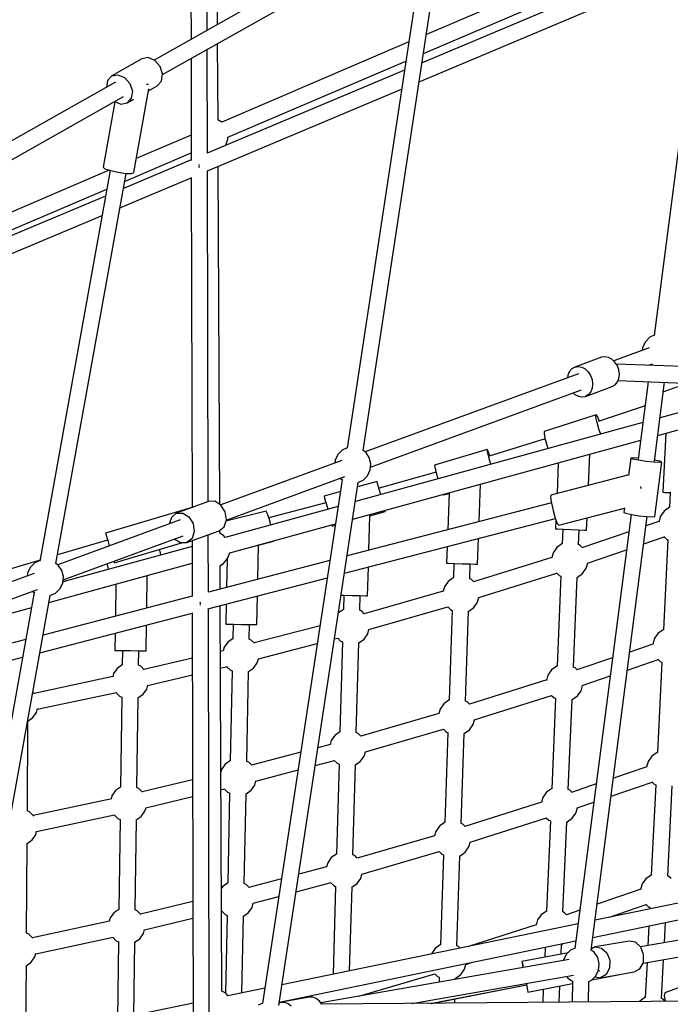
# Model space of a CAD drawing. Units: millimetres. Extents: x -10416 to 22812, y -15280 to 6153.
# Drawn here: x 1531 to 2242, y -3825 to -2750 of the extents above; entities that cross this region are included whole.
import ezdxf

# ---------------------------------------------------------------- set-up
doc = ezdxf.new("R2010")
doc.units = ezdxf.units.MM

# ---------------------------------------------------------------- blocks, each defined once
blk = doc.blocks.new('1222')
for p, q in [((2278.8, -2635.8), (1975, -2765.8)), ((1717.7, -2664.7), (1717.9, -2771.2)), ((1971.8, -2786.7), (2272.2, -2658.2)), ((1735.6, -2761.2), (1735.4, -2668.7)), ((1746.9, -2754.9), (1746.5, -2671.1)), ((1856.8, -2692.8), (1677.8, -2793.9)), ((1686.6, -2809.6), (1865.5, -2708.6)), ((2190.9, -2703.8), (1970.3, -2796.7)), ((2274.6, -2702.6), (2224, -3094.5)), ((1967.1, -2817.4), (2197.8, -2720.3)), ((1962.7, -2728.3), (1888.4, -3217.7)), ((1906, -3220.1), (1980.3, -2731)), ((1955.7, -2774), (1751.4, -2861.4)), ((1735.9, -2895.4), (1735.7, -2781.9)), ((1747.4, -2859.1), (1747, -2775.5)), ((1664.2, -2792.4), (1631.3, -2811)), ((1671.1, -2791.1), (1664.2, -2792.4)), ((1678.4, -2794.1), (1671.1, -2791.1)), ((1684.1, -2800.7), (1678.4, -2794.1)), ((1718, -2791.9), (1718.2, -2903.4)), ((1758.2, -2878.1), (1952.6, -2794.9)), ((1686.7, -2808.9), (1684.1, -2800.7)), ((1951.1, -2804.8), (1735.6, -2895.5)), ((1626.7, -2816.2), (1625.6, -2823.4)), ((1631.3, -2811), (1626.7, -2816.2)), ((1631.3, -2811), (1638.1, -2809.7)), ((1638.1, -2809.7), (1645.4, -2812.8)), ((1645.4, -2812.8), (1651.1, -2819.3)), ((1681, -2822), (1685.6, -2816.7)), ((1685.6, -2816.7), (1686.7, -2808.9)), ((1635.3, -2817.9), (1385.7, -2958.9)), ((1651.1, -2819.3), (1653.8, -2827.6)), ((1653.8, -2827.6), (1652.6, -2835.4)), ((1655.4, -2916.6), (1671.9, -2825)), ((1670.4, -2820.4), (1669.2, -2820.4)), ((1670.9, -2820.2), (1670.4, -2820.4)), ((1671.4, -2827.3), (1681, -2822)), ((1735.8, -2914.8), (1947.9, -2825.5)), ((1394.6, -2974.5), (1644, -2833.7)), ((1652.6, -2835.4), (1648, -2840.6)), ((1648, -2840.6), (1655.1, -2836.6)), ((1634.8, -2839.2), (1621.9, -2910.6)), ((1634.5, -2839), (1641.1, -2841.8)), ((1641.1, -2841.8), (1648, -2840.6)), ((1751.4, -2861.4), (1747.3, -2859)), ((1751.4, -2861.4), (1751.4, -2861.4)), ((1718.1, -2875.7), (1658.1, -2901.3)), ((1755.9, -2886.7), (1758.2, -2880.2)), ((1758.2, -2880.2), (1758.2, -2878)), ((1755.5, -2887.1), (1755.9, -2886.7)), ((1718.2, -2902.8), (1644, -2934)), ((1645.3, -2926.4), (1718.2, -2895.2)), ((1621.9, -2910.6), (1623.9, -2912.4)), ((1623.9, -2912.4), (1629.9, -2914.4)), ((1726.3, -2909.6), (1726.5, -2910.2)), ((1726.8, -2908.4), (1726.5, -2907.8)), ((1726.5, -2910.2), (1726.8, -2910.9)), ((1727, -2909), (1726.8, -2908.4)), ((1749.3, -3279), (1747.6, -2909.8)), ((1628.6, -2914), (1335.1, -3039.5)), ((1629.6, -2914.3), (1552.9, -3340.9)), ((1570.3, -3343.6), (1646.9, -2917.5)), ((1629.9, -2914.4), (1638.2, -2916.3)), ((1638.2, -2916.3), (1646.6, -2917.5)), ((1640.2, -2955.1), (1718.2, -2922.3)), ((1646.6, -2917.5), (1652.9, -2917.6)), ((1652.9, -2917.6), (1655.4, -2916.6)), ((1718.2, -2922.1), (1719, -3282.3)), ((1736.7, -3275.9), (1735.9, -2914.8)), ((1330.5, -3061), (1625.9, -2934.7)), ((1624.5, -2942.2), (1329.3, -3066.5)), ((1324.7, -3087.9), (1620.7, -2963.3)), ((2219.2, -3096.4), (2214.3, -3101.3)), ((2224, -3094.2), (2219.2, -3096.4)), ((2214.3, -3101.3), (2211.3, -3107.5)), ((2170, -3117.7), (2166.3, -3118.3)), ((2174, -3118.4), (2170, -3117.7)), ((2218.6, -3107.9), (2179.7, -3122.2)), ((2211.3, -3107.5), (2211, -3110.7)), ((2166.3, -3118.3), (2137.1, -3129.1)), ((2137.1, -3129.1), (2140.8, -3128.4)), ((2140.8, -3128.4), (2144.8, -3129.1)), ((2177.7, -3120.4), (2174, -3118.4)), ((2181.1, -3123.5), (2177.7, -3120.4)), ((2183.7, -3127.5), (2181.1, -3123.5)), ((2493, -3137.2), (2182.5, -3125.7)), ((2185.3, -3132), (2183.7, -3127.5)), ((2217.7, -3127), (2222.1, -3125.4)), ((2141.3, -3136.3), (1908.3, -3221.7)), ((2129.6, -3138), (2129.3, -3140.6)), ((2131.2, -3134.1), (2129.6, -3138)), ((2133.8, -3131), (2131.2, -3134.1)), ((2137.1, -3129.1), (2133.8, -3131)), ((2144.8, -3129.1), (2148.5, -3131.1)), ((2148.5, -3131.1), (2151.9, -3134.2)), ((2151.9, -3134.2), (2154.5, -3138.2)), ((2154.5, -3138.2), (2156.1, -3142.7)), ((2185.9, -3136.8), (2185.3, -3132)), ((2185.4, -3141.3), (2185.9, -3136.8)), ((2148.8, -3161), (2178, -3150.3)), ((2156.1, -3142.7), (2156.7, -3147.5)), ((2156.7, -3147.5), (2156.2, -3152)), ((2178, -3150.3), (2181.3, -3148.3)), ((2181.3, -3148.3), (2183.8, -3145.2)), ((2183.8, -3145.2), (2185.4, -3141.3)), ((2184.4, -3143.8), (2492.5, -3155.1)), ((2217.4, -3145), (2206.5, -3229.6)), ((2224.2, -3231.6), (2235.3, -3145.6)), ((2261.2, -3146.6), (2234, -3156.2)), ((1914.1, -3238.3), (2144.5, -3153.8)), ((2135.4, -3157.1), (2137.3, -3158.9)), ((2137.3, -3158.9), (2141.1, -3160.9)), ((2141.1, -3160.9), (2145, -3161.6)), ((2145, -3161.6), (2148.8, -3161)), ((2152.1, -3159), (2148.8, -3161)), ((2154.6, -3156), (2152.1, -3159)), ((2156.2, -3152), (2154.6, -3156)), ((2214, -3171.2), (2162.9, -3188.5)), ((2160.5, -3181.1), (2103.7, -3199.5)), ((2160.3, -3183.6), (2160.5, -3181.1)), ((2162, -3183), (2160.5, -3181.1)), ((2273.8, -3172.6), (2230.3, -3184.5)), ((2211.6, -3189.7), (1897.5, -3275.9)), ((2161.6, -3189.7), (2160.3, -3183.6)), ((2164, -3197.9), (2161.6, -3189.7)), ((2164.3, -3188), (2162, -3183)), ((2227.8, -3203.6), (2278.5, -3189.7)), ((2103.7, -3199.5), (2103.6, -3202)), ((2103.6, -3202), (2104.8, -3208.1)), ((2165.5, -3202.3), (2164, -3197.9)), ((2236.7, -3201.2), (2233.5, -3265.7)), ((1894.6, -3295.1), (2209.2, -3208.7)), ((2104.7, -3207.3), (2043.6, -3226.3)), ((2104.8, -3208.1), (2107.2, -3216.3)), ((1878.3, -3224.5), (1875.3, -3230.8)), ((1883.2, -3219.6), (1878.3, -3224.5)), ((1888.4, -3217.2), (1883.2, -3219.6)), ((1908.8, -3222), (1906, -3220)), ((1912.7, -3227.8), (1908.8, -3222)), ((2041.4, -3218.9), (1984, -3236.1)), ((2041.7, -3221.2), (2041.4, -3218.9)), ((2042.5, -3221), (2041.4, -3218.9)), ((2043.2, -3227.3), (2041.7, -3221.2)), ((2044.3, -3226.1), (2042.5, -3221)), ((2107.2, -3216.3), (2107.9, -3218.2)), ((2152.2, -3258.1), (2153.6, -3224)), ((1882.6, -3231.1), (1750.3, -3279.6)), ((1875.3, -3230.8), (1875, -3233.9)), ((1914.5, -3234.5), (1912.7, -3227.8)), ((1913.8, -3241.4), (1914.5, -3234.5)), ((1984, -3236.1), (1984.3, -3238.4)), ((2045.5, -3235.3), (2043.2, -3227.3)), ((2119.2, -3233.4), (2117.8, -3267.1)), ((2198.5, -3228.4), (2196, -3247.3)), ((2200.8, -3228), (2198.5, -3228.4)), ((2200.7, -3229.4), (2198.5, -3228.4)), ((2206.8, -3230.7), (2200.7, -3229.4)), ((2206.6, -3228.3), (2200.8, -3228)), ((2215.2, -3232), (2206.8, -3230.7)), ((2223.6, -3232.9), (2215.2, -3232)), ((2229.9, -3233.2), (2223.6, -3232.9)), ((2230, -3231.8), (2224.3, -3230.6)), ((2224.5, -3292.1), (2232.2, -3232.8)), ((2232.2, -3232.8), (2229.9, -3233.2)), ((2232.2, -3232.8), (2230, -3231.8)), ((1910.8, -3247.7), (1913.8, -3241.4)), ((1985.6, -3243.6), (1923.3, -3261.4)), ((1984.3, -3238.4), (1985.8, -3244.4)), ((1985.8, -3244.4), (1987.7, -3251.2)), ((2196.1, -3246.7), (2111, -3268.8)), ((1756.4, -3296.1), (1886, -3248.6)), ((1883.1, -3252.1), (1796.1, -3824)), ((1813.8, -3826.3), (1900.7, -3254.9)), ((1880.8, -3250.5), (1883.4, -3252.3)), ((1921.1, -3254), (1899.9, -3259.8)), ((1900.3, -3255.1), (1905.9, -3252.5)), ((1905.9, -3252.5), (1910.8, -3247.7)), ((1921.8, -3256.2), (1921.1, -3254)), ((1923.5, -3262.2), (1921.8, -3256.2)), ((2032.7, -3297.8), (2034.1, -3256.8)), ((1881.2, -3264.9), (1863.2, -3269.8)), ((1925.2, -3268.3), (1923.5, -3262.2)), ((1993.4, -3268), (1993.7, -3268.7)), ((1993.7, -3268.7), (1999.8, -3266.9)), ((1999.8, -3266.5), (1998.4, -3306.7)), ((2209.7, -3260.7), (2209.4, -3259.3)), ((2210.1, -3261.9), (2209.7, -3260.7)), ((2233.5, -3265.7), (2235.7, -3265.8)), ((2235.7, -3265.8), (2242, -3266.1)), ((2241.5, -3266.1), (2240.7, -3282.2)), ((1736.9, -3275.8), (1719.9, -3282)), ((1743.9, -3275.6), (1736.9, -3275.8)), ((1750.6, -3279.8), (1743.9, -3275.6)), ((1865.3, -3277.2), (1802.8, -3293.5)), ((1863.2, -3269.8), (1863.9, -3272)), ((1863.2, -3269.8), (1863.7, -3272.1)), ((1863.7, -3272.1), (1865.1, -3277.3)), ((1863.9, -3272), (1865.7, -3278)), ((1865.7, -3278), (1867.4, -3284.2)), ((2111.6, -3277.2), (1888.4, -3335.3)), ((2111, -3268.8), (2110.7, -3271.3)), ((2110.7, -3271.3), (2111.6, -3277.5)), ((2111.6, -3277.5), (2113.5, -3285.8)), ((1720.4, -3281.9), (1624.5, -3310.3)), ((1701.8, -3288.7), (1696.4, -3293.1)), ((1719.2, -3282.3), (1701.8, -3288.7)), ((1701.8, -3288.7), (1708.9, -3288.5)), ((1708.9, -3288.5), (1715.6, -3292.7)), ((1720.5, -3282.4), (1720.4, -3281.9)), ((1755.2, -3287.2), (1750.6, -3279.8)), ((1878.7, -3281.1), (1755.2, -3315)), ((1756.5, -3295.8), (1755.2, -3287.2)), ((1800, -3286.3), (1756, -3297.2)), ((1801.1, -3288.4), (1800, -3286.3)), ((1803.1, -3294.3), (1801.1, -3288.4)), ((1913.3, -3291.4), (1930.1, -3286.8)), ((1930.1, -3286.8), (1929.7, -3285.4)), ((2113.5, -3285.8), (2115.9, -3293.9)), ((2119.6, -3301.7), (2191.4, -3283)), ((2198.7, -3289.9), (2137.3, -3763.8)), ((2191.4, -3282.9), (2190.8, -3287.7)), ((2190.8, -3287.7), (2193, -3288.7)), ((2193, -3288.7), (2199.1, -3290)), ((2199.1, -3290), (2207.5, -3291.3)), ((2234.7, -3286.3), (2230.7, -3292)), ((2240.4, -3282.3), (2234.7, -3286.3)), ((2240.8, -3282.2), (2240.4, -3282.3)), ((1706.1, -3295.8), (1572.3, -3344.9)), ((1696.4, -3293.1), (1694.3, -3299.4)), ((1715.6, -3292.7), (1720.2, -3300)), ((1720.2, -3300), (1721.4, -3308.6)), ((1754.1, -3303.3), (1756.5, -3295.8)), ((1760.2, -3332), (1875.8, -3300.3)), ((1805, -3301.3), (1803.1, -3294.3)), ((1885.6, -3354.2), (2116, -3294.2)), ((1912.2, -3329.1), (1913.3, -3291.4)), ((2115.9, -3293.9), (2118.1, -3299.8)), ((2116.5, -3295.6), (2116.1, -3305.7)), ((2118.1, -3299.8), (2119.6, -3301.7)), ((2150.1, -3307.1), (2150.7, -3293.7)), ((2155.1, -3765.9), (2216.4, -3292.2)), ((2207.5, -3291.3), (2215.9, -3292.2)), ((2229.1, -3297.7), (2215, -3302.5)), ((2215.9, -3292.2), (2222.2, -3292.5)), ((2222.2, -3292.5), (2224.5, -3292.1)), ((2230.7, -3292), (2228.9, -3298.4)), ((1624.5, -3310.3), (1625.1, -3312.4)), ((1713.5, -3320.6), (1748.6, -3307.7)), ((1721.4, -3308.6), (1719, -3316.1)), ((1748.6, -3307.7), (1754.1, -3303.3)), ((1753.5, -3312.9), (1749.3, -3310.5)), ((1749.4, -3310.5), (1749.4, -3307)), ((1871.8, -3301.4), (1872.2, -3302.6)), ((1871.9, -3301.3), (1872.2, -3302.6)), ((1872.2, -3302.6), (1875.6, -3301.7)), ((2116.1, -3305.7), (2118.4, -3305.8)), ((2118.4, -3305.8), (2124.6, -3306.1)), ((2124.1, -3306.1), (2123.4, -3322)), ((2124.6, -3306.1), (2133.1, -3306.4)), ((2133.1, -3306.4), (2141.6, -3306.8)), ((2141.4, -3323), (2142.1, -3306.8)), ((2141.6, -3306.8), (2147.8, -3307.1)), ((2196.2, -3308.9), (2145, -3326.3)), ((2147.8, -3307.1), (2150.1, -3307.1)), ((1626.8, -3317.9), (1572, -3334.1)), ((1578.1, -3361.5), (1709.3, -3313.4)), ((1625.1, -3312.4), (1626.9, -3318.4)), ((1626.9, -3318.4), (1628.6, -3324.2)), ((1634.1, -3342.9), (1709.1, -3320.7)), ((1700.1, -3316.8), (1706.5, -3320.7)), ((1706.5, -3320.7), (1713.5, -3320.6)), ((1719, -3316.1), (1713.5, -3320.6)), ((1719.1, -3318.5), (1719.2, -3379.7)), ((1736.9, -3374.8), (1736.8, -3312)), ((1755.3, -3315), (1753.5, -3312.9)), ((1791.7, -3323.4), (1808.1, -3319.3)), ((1808.1, -3319.3), (1808.2, -3318.8)), ((2031, -3344.3), (2032, -3316)), ((2123.2, -3322), (2117.5, -3326)), ((2123.4, -3322), (2123.2, -3322)), ((2212.5, -3322.2), (2235, -3314.5)), ((2238.9, -3317.6), (2234.1, -3416)), ((2234.6, -3314.2), (2237.3, -3316.8)), ((2237.3, -3316.8), (2239, -3317.6)), ((1719.1, -3324.9), (1577.9, -3363.7)), ((1684.4, -3331.7), (1683.5, -3328.2)), ((1684.9, -3334.3), (1684.4, -3331.7)), ((1757.9, -3338.2), (1760.3, -3331.8)), ((1791, -3360.7), (1791.7, -3323.3)), ((1997.7, -3325), (1997.1, -3343.1)), ((2113.6, -3331.7), (2112.1, -3337.2)), ((2117.5, -3326), (2113.6, -3331.7)), ((2143.2, -3323.8), (2141.2, -3322.9)), ((2145.4, -3326.1), (2143.2, -3323.8)), ((2151.2, -3343), (2193.7, -3328.6)), ((1553.1, -3339.7), (1242.4, -3431.7)), ((1547.2, -3342.8), (1542.2, -3347.7)), ((1553, -3340.2), (1547.2, -3342.8)), ((1562.7, -3386.2), (1719.1, -3343.3)), ((1572.8, -3345.3), (1570.3, -3343.5)), ((1626.2, -3343.9), (1626.4, -3344.6)), ((1633.6, -3341.1), (1634.1, -3342.9)), ((1869.7, -3340.2), (1736.9, -3374.8)), ((1749.4, -3345.9), (1753.5, -3343.5)), ((1753.5, -3343.5), (1757.9, -3338.2)), ((1757.4, -3338.8), (1756.8, -3369.6)), ((1997.1, -3343.1), (1999.3, -3343.2)), ((1999.3, -3343.2), (2005.6, -3343.4)), ((2005.1, -3343.4), (2004.5, -3359.2)), ((2005.6, -3343.4), (2014.1, -3343.7)), ((2014.1, -3343.7), (2022.5, -3344)), ((2112.1, -3336.9), (2026.7, -3363.6)), ((2149.8, -3348.7), (2151.3, -3342.9)), ((1546.6, -3354.3), (1236.2, -3468.1)), ((1539.3, -3354), (1539, -3357.1)), ((1542.2, -3347.7), (1539.3, -3354)), ((1576.7, -3351), (1572.8, -3345.3)), ((1578.5, -3357.7), (1576.7, -3351)), ((1626.4, -3344.6), (1627.4, -3350.1)), ((1749.7, -3371.4), (1749.6, -3345.8)), ((1910.8, -3378.8), (1911.7, -3347.4)), ((2022.4, -3360.2), (2023, -3344.1)), ((2022.5, -3344), (2028.8, -3344.3)), ((2028.8, -3344.3), (2031, -3344.3)), ((2032.3, -3380.7), (2117.6, -3354)), ((2117.3, -3353.7), (2120.2, -3356.5)), ((2140.1, -3358.3), (2145.8, -3354.4)), ((2145.8, -3354.4), (2149.8, -3348.7)), ((1574.8, -3370.9), (1577.8, -3364.6)), ((1577.8, -3364.6), (1578.5, -3357.7)), ((1577.9, -3363.5), (1580.6, -3362.9)), ((1669.5, -3392.1), (1670, -3356.8)), ((1736.4, -3393), (1866.9, -3359)), ((1998.7, -3363.2), (1994.8, -3368.9)), ((2004.4, -3359.2), (1998.7, -3363.2)), ((2004.7, -3359.2), (2004.4, -3359.2)), ((2024.4, -3361), (2022.4, -3360.1)), ((2026.9, -3363.6), (2024.4, -3361)), ((2121.9, -3357.3), (2117.8, -3455.7)), ((2120.2, -3356.5), (2121.9, -3357.4)), ((2135.7, -3456.7), (2139.9, -3358.4)), ((2139.8, -3358.4), (2140.1, -3358.3)), ((1242.1, -3484.7), (1550, -3371.8)), ((1546.7, -3375.1), (1455.2, -3883.3)), ((1544.8, -3373.7), (1547.2, -3375.4)), ((1563.7, -3378.6), (1569.9, -3375.8)), ((1569.9, -3375.8), (1574.8, -3370.9)), ((1635.8, -3366.2), (1635.4, -3401)), ((1993.5, -3373.6), (1907.2, -3398.4)), ((1994.8, -3368.9), (1993.5, -3373.6)), ((1472.6, -3886), (1564.1, -3378.4)), ((1719.2, -3379.1), (1556.3, -3421.6)), ((1728.2, -3386.6), (1728, -3385.6)), ((1728.4, -3387.4), (1728.2, -3386.6)), ((1789.9, -3410.3), (1790.6, -3378.9)), ((1882, -3378), (1885.3, -3378.1)), ((1882, -3378), (1884.9, -3378)), ((1884.9, -3378), (1884.4, -3393.8)), ((1885.3, -3378.1), (1893.8, -3378.3)), ((1893.8, -3378.3), (1902.3, -3378.5)), ((1902.3, -3378.5), (1908.5, -3378.7)), ((1902.3, -3394.5), (1902.8, -3378.6)), ((1902.8, -3378.6), (1908.5, -3378.7)), ((1908.5, -3378.7), (1910.8, -3378.8)), ((1908.5, -3378.7), (1910.8, -3378.8)), ((2027, -3391.5), (2031, -3385.9)), ((2031, -3385.9), (2032.4, -3380.7)), ((1355.3, -3443.2), (1543.8, -3391.4)), ((1552.8, -3441), (1719.3, -3397.7)), ((1719.3, -3397.4), (1720.2, -3847.7)), ((1727.6, -3388), (1727.8, -3388.8)), ((1727.8, -3388.8), (1727.9, -3388.9)), ((1737.9, -3844.6), (1737, -3392.9)), ((1751.7, -3810.4), (1749.8, -3389.5)), ((1756.4, -3387.8), (1755.9, -3409.6)), ((1884.4, -3393.7), (1879, -3397.5)), ((1904.4, -3395.5), (1902.2, -3394.5)), ((1907.2, -3398.4), (1904.4, -3395.5)), ((1912.2, -3415.7), (1998.5, -3390.9)), ((1998.4, -3390.8), (2001.3, -3393.7)), ((2003.3, -3394.6), (1999.8, -3492.8)), ((2001.3, -3393.7), (2003.4, -3394.7)), ((2017.7, -3493.7), (2021.2, -3395.5)), ((2021.2, -3395.5), (2021.3, -3395.5)), ((2021.3, -3395.5), (2027, -3391.5)), ((1668.8, -3438.9), (1669.2, -3410.7)), ((1755.9, -3409.6), (1758.2, -3409.7)), ((1755.9, -3409.6), (1758.2, -3409.7)), ((1758.2, -3409.7), (1764.4, -3409.8)), ((1758.2, -3409.7), (1764, -3409.8)), ((1764, -3409.8), (1763.6, -3425.5)), ((1764.4, -3409.8), (1772.9, -3410)), ((1772.9, -3410), (1781.4, -3410.1)), ((1781.4, -3410.1), (1787.6, -3410.3)), ((1781.5, -3426.1), (1781.9, -3410.2)), ((1781.9, -3410.2), (1787.6, -3410.3)), ((1858.9, -3411.5), (1786.9, -3430.3)), ((1787.6, -3410.3), (1789.9, -3410.3)), ((1787.6, -3410.3), (1789.9, -3410.3)), ((1911, -3420.3), (1912.2, -3415.7)), ((2233.7, -3416.1), (2228, -3420.1)), ((2234.2, -3416), (2233.7, -3416.1)), ((1537.5, -3426.5), (1284.2, -3492.4)), ((1635.1, -3419.6), (1634.8, -3438.4)), ((1758.1, -3429.3), (1754.1, -3435)), ((1763.8, -3425.3), (1758.1, -3429.3)), ((1763.8, -3425.3), (1763.8, -3425.3)), ((1783.7, -3427.1), (1781.5, -3426.1)), ((1787.1, -3430.6), (1783.7, -3427.1)), ((1874.7, -3425.9), (1878.4, -3425)), ((1878.2, -3425), (1881.4, -3428.2)), ((1883.4, -3429.1), (1880.6, -3527.3)), ((1881.4, -3428.2), (1883.4, -3429.2)), ((1898.5, -3528.1), (1901.3, -3430)), ((1901.2, -3430), (1901.3, -3430)), ((1901.3, -3430), (1907, -3426)), ((1907, -3426), (1911, -3420.3)), ((2224, -3425.8), (2222.3, -3432.1)), ((2228, -3420.1), (2224, -3425.8)), ((1634.8, -3438.4), (1637.1, -3438.4)), ((1634.8, -3438.4), (1637.1, -3438.4)), ((1637.1, -3438.4), (1643.3, -3438.5)), ((1637.1, -3438.4), (1642.9, -3438.5)), ((1642.9, -3438.5), (1642.7, -3454.3)), ((1643.3, -3438.5), (1651.8, -3438.6)), ((1651.8, -3438.6), (1660.3, -3438.7)), ((1660.3, -3438.7), (1666.6, -3438.8)), ((1660.6, -3454.7), (1660.8, -3438.8)), ((1660.8, -3438.8), (1666.6, -3438.8)), ((1666.6, -3438.8), (1668.8, -3438.9)), ((1666.6, -3438.8), (1668.8, -3438.9)), ((1753.2, -3438.8), (1750, -3439.5)), ((1754.1, -3435), (1753.1, -3438.8)), ((1791.5, -3447.7), (1855.9, -3430.8)), ((2222.5, -3431.6), (2197.2, -3440.2)), ((1288.7, -3509.8), (1533.9, -3445.9)), ((1719.4, -3446.8), (1666.5, -3459.4)), ((1790.3, -3452), (1791.5, -3447.6)), ((2178.4, -3446.6), (2139.6, -3459.8)), ((2194.7, -3459.9), (2228.4, -3448.4)), ((2232.3, -3451.4), (2227.4, -3549.8)), ((2228, -3448), (2230.6, -3450.6)), ((2230.6, -3450.6), (2232.4, -3451.4)), ((1637.3, -3458), (1633.3, -3463.6)), ((1642.7, -3454.2), (1637.3, -3458)), ((1662.9, -3455.8), (1660.4, -3454.6)), ((1666.8, -3459.7), (1662.9, -3455.8)), ((1750.1, -3457.9), (1757.6, -3456.1)), ((1757.1, -3456.3), (1760.7, -3459.8)), ((1760.7, -3459.8), (1763, -3460.9)), ((1762.9, -3460.9), (1760.8, -3558.9)), ((1778.7, -3559.6), (1780.8, -3461.5)), ((1780.8, -3461.5), (1786.3, -3457.7)), ((1786.3, -3457.7), (1790.3, -3452)), ((2111.9, -3459.7), (2107.9, -3465.4)), ((2117.6, -3455.7), (2111.9, -3459.7)), ((2117.8, -3455.7), (2117.6, -3455.7)), ((2137.5, -3457.5), (2135.5, -3456.6)), ((2139.7, -3459.8), (2137.5, -3457.5)), ((1632.6, -3467), (1546.4, -3485.3)), ((1633.3, -3463.6), (1632.3, -3467.1)), ((1670.5, -3476.8), (1719.4, -3465.2)), ((2106.5, -3470.6), (2022.1, -3497.1)), ((2107.9, -3465.4), (2106.3, -3471.1)), ((2145.2, -3476.7), (2175.8, -3466.3)), ((1665.5, -3486.3), (1669.5, -3480.6)), ((1669.5, -3480.6), (1670.6, -3476.4)), ((2140.1, -3488), (2144.1, -3482.4)), ((2144.1, -3482.4), (2145.6, -3476.6)), ((1546.8, -3485.7), (1545.1, -3484)), ((1549.9, -3502.7), (1636.6, -3484.3)), ((1635.9, -3484.5), (1639.9, -3488.5)), ((1639.9, -3488.5), (1642.2, -3489.6)), ((1642.2, -3489.5), (1640.8, -3587.8)), ((1658.7, -3588.2), (1660.1, -3490.1)), ((1659.9, -3490.2), (1665.5, -3486.3)), ((1999.7, -3492.8), (1994, -3496.8)), ((2000, -3492.7), (1999.7, -3492.8)), ((2019.6, -3494.6), (2017.7, -3493.7)), ((2027.4, -3514.3), (2111.9, -3487.7)), ((2111.8, -3487.5), (2114.5, -3490.2)), ((2116.3, -3491), (2112.1, -3589.4)), ((2114.5, -3490.2), (2116.3, -3491.1)), ((2130, -3590.3), (2134.2, -3492.1)), ((2134.1, -3492.1), (2134.4, -3492)), ((2134.4, -3492), (2140.1, -3488)), ((1549, -3506.2), (1550.1, -3502)), ((1990, -3502.5), (1988.7, -3507.3)), ((1994, -3496.8), (1990, -3502.5)), ((2022.2, -3497.1), (2019.6, -3494.6)), ((1539.1, -3613.7), (1539.7, -3515.5)), ((1539.6, -3515.6), (1545, -3511.8)), ((1545, -3511.8), (1549, -3506.2)), ((1988.7, -3507.2), (1903.4, -3531.9)), ((2026.2, -3519.4), (2027.6, -3514.2)), ((1908.4, -3549.1), (1993.8, -3524.5)), ((1993.8, -3524.5), (1996.6, -3527.3)), ((2016.5, -3529.1), (2022.2, -3525.1)), ((2022.2, -3525.1), (2026.2, -3519.4)), ((1871, -3536.9), (1869.8, -3541.2)), ((1875, -3531.2), (1871, -3536.9)), ((1880.6, -3527.3), (1875, -3531.2)), ((1900.6, -3529), (1898.4, -3528)), ((1903.4, -3531.9), (1900.6, -3529)), ((1998.5, -3528.2), (1995.1, -3626.4)), ((1996.6, -3527.3), (1998.6, -3528.3)), ((2013, -3627.3), (2016.5, -3529.1)), ((2016.5, -3529.1), (2016.5, -3529.1)), ((1870.1, -3541.1), (1856.6, -3544.7)), ((1761, -3558.8), (1755.3, -3562.8)), ((1761, -3558.8), (1761, -3558.8)), ((1837.9, -3549.6), (1784.1, -3563.8)), ((1853.7, -3564), (1874.5, -3558.5)), ((1874.4, -3558.5), (1877.6, -3561.7)), ((1903.2, -3559.5), (1907.2, -3553.9)), ((1907.2, -3553.9), (1908.5, -3549.1)), ((2221.4, -3553.9), (2217.4, -3559.6)), ((2227.1, -3549.9), (2221.4, -3553.9)), ((2227.6, -3549.8), (2227.1, -3549.9)), ((1751.3, -3568.5), (1750.6, -3570.9)), ((1755.3, -3562.8), (1751.3, -3568.5)), ((1780.9, -3560.6), (1778.7, -3559.6)), ((1784.2, -3563.9), (1780.9, -3560.6)), ((1788.7, -3581.2), (1834.9, -3569)), ((1879.6, -3562.6), (1876.9, -3660.9)), ((1877.6, -3561.7), (1879.6, -3562.7)), ((1894.8, -3661.6), (1897.5, -3563.5)), ((1897.4, -3563.5), (1897.5, -3563.5)), ((1897.5, -3563.5), (1903.2, -3559.5)), ((2215.8, -3565.4), (2179.4, -3577.9)), ((2217.4, -3559.6), (2215.7, -3566)), ((1719.6, -3579.7), (1664.6, -3592.8)), ((1750.8, -3572.2), (1750.6, -3572.3)), ((1640.8, -3587.7), (1635.4, -3591.4)), ((1661, -3589.3), (1658.5, -3588.1)), ((1664.9, -3593.2), (1661, -3589.3)), ((1750.7, -3590.6), (1754.5, -3589.7)), ((1754.3, -3589.8), (1757.9, -3593.3)), ((1778, -3595), (1783.5, -3591.1)), ((1783.5, -3591.1), (1787.5, -3585.5)), ((1787.5, -3585.5), (1788.7, -3580.9)), ((2111.9, -3589.4), (2106.2, -3593.4)), ((2112.1, -3589.3), (2111.9, -3589.4)), ((2131.8, -3591.2), (2129.9, -3590.3)), ((2134, -3593.4), (2131.8, -3591.2)), ((2160.6, -3584.3), (2133.6, -3593.6)), ((2176.8, -3597.6), (2221.8, -3582.2)), ((2225.7, -3585.2), (2220.8, -3683.6)), ((2221.5, -3581.8), (2224, -3584.4)), ((2224, -3584.4), (2225.8, -3585.2)), ((2238.8, -3684.8), (2243.6, -3586.3)), ((1631.3, -3600.4), (1545.5, -3618.8)), ((1631.4, -3597.1), (1630.5, -3600.6)), ((1635.4, -3591.4), (1631.4, -3597.1)), ((1668.7, -3610.2), (1719.7, -3598.1)), ((1757.9, -3593.3), (1760.2, -3594.4)), ((1760.1, -3594.4), (1758, -3692.4)), ((1775.9, -3693.1), (1778, -3595)), ((2102.2, -3599), (2100.7, -3604.6)), ((2106.2, -3593.4), (2102.2, -3599)), ((1667.6, -3614.1), (1668.8, -3609.8)), ((2100.8, -3604.3), (2017.2, -3630.7)), ((2138.4, -3616), (2140, -3610.2)), ((2139.9, -3610.3), (2158, -3604)), ((1541.6, -3614.8), (1538.9, -3613.6)), ((1546.1, -3619.4), (1541.6, -3614.8)), ((1549.1, -3636.2), (1634.3, -3617.9)), ((1634.1, -3618), (1638, -3622)), ((1638, -3622), (1640.4, -3623.1)), ((1640.4, -3623), (1639, -3721.3)), ((1658.1, -3623.6), (1663.6, -3619.8)), ((1663.6, -3619.8), (1667.6, -3614.1)), ((2022.9, -3647.8), (2106.3, -3621.4)), ((2106, -3621.1), (2108.8, -3623.9)), ((2128.7, -3625.7), (2134.4, -3621.7)), ((2134.4, -3621.7), (2138.4, -3616)), ((1656.9, -3721.7), (1658.2, -3623.6)), ((1989.3, -3630.4), (1985.3, -3636)), ((1995, -3626.4), (1989.3, -3630.4)), ((1995.2, -3626.3), (1995, -3626.4)), ((2014.9, -3628.2), (2013, -3627.3)), ((2017.4, -3630.7), (2014.9, -3628.2)), ((2110.6, -3624.7), (2106.4, -3723)), ((2108.8, -3623.9), (2110.6, -3624.7)), ((2124.3, -3724), (2128.5, -3625.7)), ((2128.4, -3625.8), (2128.7, -3625.7)), ((1544.2, -3645.4), (1548.2, -3639.7)), ((1548.2, -3639.7), (1549.2, -3635.7)), ((1984, -3640.8), (1899.6, -3665.4)), ((1985.3, -3636), (1984, -3640.9)), ((1538.2, -3747.2), (1538.9, -3649)), ((1538.7, -3649.1), (1544.2, -3645.4)), ((2017.5, -3658.7), (2021.5, -3653)), ((2021.5, -3653), (2022.9, -3647.8)), ((1871.2, -3664.7), (1867.2, -3670.4)), ((1876.9, -3660.8), (1871.2, -3664.7)), ((1896.8, -3662.5), (1894.6, -3661.5)), ((1899.6, -3665.4), (1896.8, -3662.5)), ((1904.7, -3682.6), (1989.1, -3658.1)), ((1989, -3658), (1991.9, -3660.9)), ((1993.8, -3661.8), (1990.3, -3759.9)), ((1991.9, -3660.9), (1993.9, -3661.8)), ((2008.2, -3760.9), (2011.7, -3662.7)), ((2011.7, -3662.7), (2011.8, -3662.7)), ((2011.8, -3662.7), (2017.5, -3658.7)), ((1866.1, -3674.7), (1835.6, -3682.8)), ((1867.2, -3670.4), (1866, -3674.7)), ((1816.9, -3687.8), (1781.2, -3697.3)), ((1899.4, -3693.1), (1903.4, -3687.4)), ((1903.4, -3687.4), (1904.7, -3682.6)), ((2214.8, -3687.7), (2210.8, -3693.4)), ((2220.5, -3683.7), (2214.8, -3687.7)), ((2221, -3683.6), (2220.5, -3683.7)), ((2240.4, -3685.5), (2238.8, -3684.7)), ((2242.4, -3687.5), (2240.4, -3685.5)), ((1752.5, -3696.3), (1751.2, -3698.1)), ((1758.2, -3692.3), (1752.5, -3696.3)), ((1758.2, -3692.3), (1758.2, -3692.3)), ((1778.1, -3694.1), (1775.9, -3693.1)), ((1781.5, -3697.5), (1778.1, -3694.1)), ((1832.6, -3702.2), (1870.9, -3692)), ((1870.7, -3692.1), (1873.8, -3695.2)), ((1875.9, -3696.1), (1873.1, -3792)), ((1873.8, -3695.2), (1875.9, -3696.2)), ((1891.2, -3788.3), (1893.8, -3697)), ((1893.7, -3697), (1899.4, -3693.1)), ((1893.7, -3697.1), (1893.7, -3697)), ((2210.8, -3693.4), (2209.1, -3699.8)), ((1785.9, -3714.6), (1813.9, -3707.2)), ((2209.2, -3699.2), (2161.6, -3715.6)), ((2513.1, -3709), (2208.9, -3762.2)), ((1719.9, -3712.5), (1662.7, -3726.3)), ((1780.7, -3724.6), (1784.7, -3719)), ((1784.7, -3719), (1785.9, -3714.5)), ((2268.9, -3710.5), (2159.3, -3733.1)), ((2175.2, -3729.8), (2215.2, -3716)), ((2214.8, -3715.7), (2217.4, -3718.2)), ((2217.4, -3718.2), (2219.1, -3719)), ((2219.1, -3719), (2219, -3720.8)), ((1629.6, -3730.6), (1628.6, -3734.2)), ((1633.6, -3724.9), (1629.6, -3730.6)), ((1639, -3721.2), (1633.6, -3724.9)), ((1659.2, -3722.8), (1656.7, -3721.6)), ((1663.1, -3726.7), (1659.2, -3722.8)), ((1666.9, -3743.7), (1720, -3730.9)), ((1751.3, -3723.3), (1752, -3723.2)), ((1751.6, -3723.3), (1755.1, -3726.8)), ((1755.1, -3726.8), (1757.4, -3727.9)), ((1757.3, -3727.8), (1755.5, -3812.6)), ((1773.4, -3812.6), (1775.2, -3728.4)), ((1775.2, -3728.5), (1780.7, -3724.6)), ((2100.5, -3727), (2096.5, -3732.7)), ((2106.2, -3723.1), (2100.5, -3727)), ((2106.4, -3723), (2106.2, -3723.1)), ((2126.1, -3724.9), (2124.2, -3723.9)), ((2128.3, -3727.1), (2126.1, -3724.9)), ((2142.7, -3722.1), (2128.2, -3727.1)), ((2156.9, -3751.9), (2272.5, -3728.1)), ((2211.8, -3779.9), (2505.1, -3728.6)), ((1628.9, -3734.1), (1544.6, -3752.3)), ((2140.8, -3736.9), (1817.2, -3803.6)), ((2095.1, -3738), (2021.1, -3761.6)), ((2096.5, -3732.7), (2095, -3738.5)), ((2218.1, -3739.3), (2217, -3760.8)), ((2235.1, -3757.6), (2236.2, -3735.6)), ((1540.7, -3748.4), (1538.1, -3747.1)), ((1545, -3752.7), (1540.7, -3748.4)), ((1548.3, -3769.7), (1633, -3751.4)), ((1632.3, -3751.5), (1636.2, -3755.5)), ((1661.8, -3753.3), (1665.8, -3747.6)), ((1665.8, -3747.6), (1667, -3743.3)), ((1636.2, -3755.5), (1638.5, -3756.6)), ((1638.5, -3756.4), (1637.4, -3840.7)), ((1655.3, -3837), (1656.4, -3757.1)), ((1656.3, -3757.1), (1661.8, -3753.3)), ((1814.3, -3822.5), (2138.4, -3755.7)), ((1990.2, -3760), (1984.5, -3763.9)), ((1990.5, -3759.9), (1990.2, -3760)), ((2010.2, -3761.8), (2008.2, -3760.9)), ((2011.9, -3763.5), (2010.2, -3761.8)), ((2104.7, -3762.7), (2104.3, -3773.5)), ((2122.4, -3769.9), (2122.8, -3759.4)), ((2122.7, -3759.4), (2123, -3759.4)), ((2123, -3759.4), (2124, -3758.7)), ((2159.6, -3762.3), (2155.2, -3764.7)), ((2158.3, -3763), (2155.4, -3763.5)), ((2196.5, -3756), (2159.6, -3762.3)), ((2159.6, -3762.3), (2166.5, -3763.4)), ((2203.4, -3757.2), (2196.5, -3756)), ((2209.3, -3762.5), (2203.4, -3757.2)), ((2212.4, -3770.6), (2209.3, -3762.5)), ((1543.3, -3778.9), (1547.3, -3773.2)), ((1547.3, -3773.2), (1548.5, -3768.9)), ((1984.5, -3763.9), (1980.5, -3769.6)), ((1980.5, -3769.6), (1980.5, -3769.9)), ((2129.8, -3768.5), (2079.5, -3778.3)), ((2127.7, -3770.6), (2124.7, -3776.8)), ((2132.6, -3765.7), (2127.7, -3770.6)), ((2137.4, -3763.5), (2132.6, -3765.7)), ((2158.2, -3768.1), (2155.1, -3765.9)), ((2162.2, -3773.9), (2158.2, -3768.1)), ((2160.3, -3770.7), (2160, -3770.7)), ((2163.9, -3780.6), (2162.2, -3773.9)), ((2166.5, -3763.4), (2172.3, -3768.7)), ((2172.3, -3768.7), (2175.5, -3776.8)), ((2212.1, -3779.2), (2212.4, -3770.6)), ((1537.5, -3861.2), (1538, -3782.6)), ((1537.9, -3782.7), (1543.3, -3778.9)), ((2131.1, -3775.8), (1859.6, -3823.3)), ((2016.8, -3786.6), (2018.2, -3781.3)), ((2018, -3781.4), (2025.5, -3779)), ((2079.5, -3778.3), (2080, -3780.5)), ((2079.5, -3778.3), (2079.8, -3780.5)), ((2079.8, -3780.5), (2080.6, -3784.6)), ((2080, -3780.5), (2080.8, -3784.6)), ((2124.7, -3776.8), (2124.7, -3776.9)), ((2163.2, -3787.5), (2163.9, -3780.6)), ((2175.5, -3776.8), (2175.2, -3785.5)), ((2208.4, -3786.2), (2212.1, -3779.2)), ((2216.1, -3779.1), (2214.2, -3817.4)), ((2232.1, -3818.6), (2234.2, -3775.9)), ((1901.3, -3816), (1984.4, -3791.7)), ((1959.3, -3824), (2135.7, -3793.2)), ((1984.4, -3791.7), (1987.1, -3794.5)), ((1987.1, -3794.5), (1989.2, -3795.4)), ((1989.1, -3795.4), (1988.9, -3800.7)), ((2007.1, -3796.3), (2012.8, -3792.3)), ((2012.8, -3792.3), (2016.8, -3786.6)), ((2128.5, -3794.4), (2129.7, -3796.2)), ((2155.3, -3798.6), (2160.3, -3793.8)), ((2155.9, -3798.1), (2184.1, -3792.6)), ((2159.2, -3794.8), (2165.3, -3795.8)), ((2160.3, -3793.8), (2163.2, -3787.5)), ((2162.8, -3788.4), (2164.6, -3788.1)), ((2171.4, -3792.5), (2165.3, -3795.8)), ((2165.3, -3795.8), (2183.7, -3792.7)), ((2175.2, -3785.5), (2171.4, -3792.5)), ((2183.9, -3792.6), (2202.2, -3789.5)), ((2184.1, -3792.6), (2184.1, -3792.4)), ((2202.2, -3789.5), (2208.4, -3786.2)), ((1979.4, -3823.9), (2084.4, -3803.5)), ((1980.9, -3823.9), (2084.4, -3803.8)), ((2006.9, -3797.5), (2007, -3796.3)), ((2007, -3796.3), (2007.1, -3796.3)), ((2084.3, -3802.2), (2084.5, -3803.3)), ((2084.3, -3803.8), (2085.4, -3809.4)), ((2084.5, -3803.3), (2085.6, -3809.4)), ((2086, -3811.7), (2134.6, -3802.2)), ((2120.1, -3822.7), (2120.9, -3804.9)), ((2129.7, -3796.2), (2134.7, -3799.7)), ((2134.7, -3799.7), (2134.3, -3822.6)), ((2152.3, -3822.4), (2152.7, -3799.8)), ((2152.6, -3799.9), (2155.3, -3798.6)), ((2278.9, -3796.4), (2235.7, -3812.5)), ((1755.8, -3812.7), (1751.7, -3810.4)), ((1758.3, -3815.7), (1755.8, -3812.7)), ((1798.7, -3807.4), (1758.3, -3815.7)), ((2085.4, -3809.4), (2086, -3811.7)), ((2085.6, -3809.4), (2086, -3811.7)), ((2102.8, -3808.4), (2102.2, -3822.9)), ((2235.7, -3812.5), (2234.9, -3815.2)), ((2234.9, -3815.2), (2236, -3821.5)), ((1720.2, -3823.6), (1474.8, -3874.2)), ((1796.2, -3823.5), (1791.1, -3825.9)), ((1816.4, -3822.6), (1814.2, -3823.5)), ((1847.2, -3817.2), (1816.4, -3822.6)), ((1816.4, -3822.6), (1820.2, -3822.7)), ((1820.2, -3822.7), (1823.9, -3824)), ((1823.9, -3824), (1827.3, -3826.7)), ((1851, -3817.2), (1847.2, -3817.2)), ((1854.7, -3818.6), (1851, -3817.2)), ((1858.1, -3821.3), (1854.7, -3818.6)), ((1860.8, -3824.9), (1858.1, -3821.3)), ((2504.5, -3819.5), (1860.8, -3824.9)), ((1988.1, -3822.5), (1988.1, -3823.8)), ((2006, -3823.7), (2006.2, -3819)), ((2208.2, -3821.5), (2207.8, -3822)), ((2213.9, -3817.5), (2208.2, -3821.5)), ((2214.3, -3817.4), (2213.9, -3817.5)), ((2233.8, -3819.3), (2232.1, -3818.5)), ((2235.7, -3821.3), (2233.8, -3819.3)), ((2235.9, -3821.2), (2234.8, -3821.6)), ((2236, -3821.5), (2236, -3821.7))]:
    blk.add_line(p, q)

msp = doc.modelspace()

# ---------------------------------------------------------------- block references
msp.add_blockref('1222', (0, 0))

doc.saveas('drawing.dxf')
